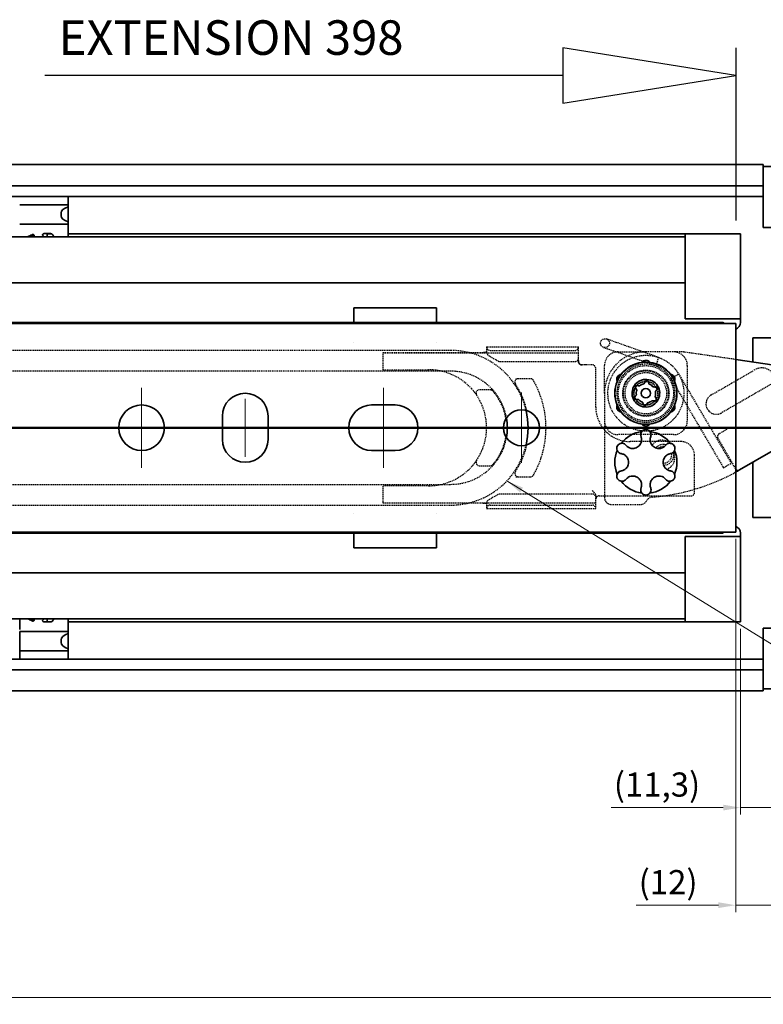
# Model space of a CAD drawing. Units: millimetres. Extents: x 0 to 841, y 0 to 594.
# Drawn here: x 445 to 553, y 367 to 510 of the extents above; entities that cross this region are included whole.
import ezdxf

# ---------------------------------------------------------------- set-up
doc = ezdxf.new("R2010")
doc.units = ezdxf.units.MM
doc.linetypes.add('CHAIN', pattern=[0.3543, 0.2362, -0.0295, 0.0591, -0.0295])
doc.linetypes.add('DASHED', pattern=[0.2068, 0.1655, -0.0413])
doc.layers.add('Centerline', color=242, linetype='CHAIN', lineweight=20, true_color=0xd12d38)
for name, color, linetype, lineweight in [('Dimension', 7, 'Continuous', 20), ('Hidden', 7, 'DASHED', 25), ('Section line', 7, 'CHAIN', 50), ('Sketch', 7, 'Continuous', 25), ('Symbol', 7, 'Continuous', 20), ('Visible', 7, 'Continuous', 35)]:
    doc.layers.add(name, color=color, linetype=linetype, lineweight=lineweight)
doc.styles.add('Dimensions', font='arial.ttf')
doc.dimstyles.new('Dimension style', dxfattribs={"dimtxt": 3.5, "dimasz": 2.5, "dimexe": 1, "dimexo": 1, "dimgap": 0.5, "dimtad": 1, "dimdec": 3, "dimrnd": 1e-08, "dimtxsty": 'Dimensions', "dimcen": 0.09, "dimdle": 10, "dimclrd": 172, "dimclre": 172, "dimclrt": 7, "dimaunit": 1, "dimadec": 0, "dimazin": 2, "dimtfac": 0.714286, "dimtdec": 3, "dimtmove": 0, "dimatfit": 3, "dimfxl": 1, "dimtolj": 1, "dimlwd": -1, "dimlwe": -1, "dimarcsym": 0})
doc.dimstyles.new('Dimension style$7', dxfattribs={"dimtxt": 3.5, "dimasz": 2.5, "dimexe": 1, "dimexo": 1, "dimgap": 0.5, "dimtad": 1, "dimdec": 3, "dimrnd": 1e-08, "dimtxsty": 'Dimensions', "dimcen": 0.09, "dimdle": 10, "dimclrd": 256, "dimclre": 172, "dimclrt": 7, "dimaunit": 1, "dimadec": 0, "dimazin": 2, "dimtfac": 0.714286, "dimtdec": 3, "dimtmove": 0, "dimatfit": 3, "dimfxl": 1, "dimtolj": 1, "dimlwd": -1, "dimlwe": -1, "dimarcsym": 0})

# ---------------------------------------------------------------- blocks, each defined once
blk = doc.blocks.new('2dTransSection0')
at = {"layer": 'Section line', "linetype": 'Continuous'}
blk.add_line((608.85, 450.86), (142.55, 450.86), dxfattribs=at)
blk = doc.blocks.new('*D10')
at = {"layer": 'Defpoints', "color": 0, "transparency": 16777216}
for p in [(549.55, 422.76), (560.85, 413.04), (549.55, 395.85)]:
    blk.add_point(p, dxfattribs=at)
at = {"layer": 'Dimension', "color": 172, "true_color": 0x0000c6, "transparency": 16777216}
for p, q in [((549.55, 421.76), (549.55, 394.85)), ((560.85, 412.04), (560.85, 394.85)), ((547.05, 395.85), (530.81, 395.85)), ((560.85, 395.85), (549.55, 395.85)), ((563.35, 395.85), (565.85, 395.85))]:
    blk.add_line(p, q, dxfattribs=at)
for points in [[(547.05, 396.27), (547.05, 395.44), (549.55, 395.85)], [(563.35, 396.27), (563.35, 395.44), (560.85, 395.85)]]:
    blk.add_solid(points, dxfattribs=at)
at = {"layer": 'Dimension', "color": 7, "transparency": 16777216, "insert": (537.46, 400.94), "char_height": 3.5, "attachment_point": 2, "style": 'Dimensions'}
blk.add_mtext('\\A1;(11,3)', dxfattribs=at)
blk = doc.blocks.new('*D11')
at = {"layer": 'Defpoints', "color": 0, "transparency": 16777216}
for p in [(548.85, 435.76), (560.85, 413.04), (548.85, 381.72)]:
    blk.add_point(p, dxfattribs=at)
at = {"layer": 'Dimension', "color": 172, "true_color": 0x0000c6, "transparency": 16777216}
for p, q in [((548.85, 434.76), (548.85, 380.72)), ((560.85, 412.04), (560.85, 380.72)), ((546.35, 381.72), (534.46, 381.72)), ((560.85, 381.72), (548.85, 381.72)), ((563.35, 381.72), (565.85, 381.72))]:
    blk.add_line(p, q, dxfattribs=at)
for points in [[(546.35, 382.14), (546.35, 381.31), (548.85, 381.72)], [(563.35, 382.14), (563.35, 381.31), (560.85, 381.72)]]:
    blk.add_solid(points, dxfattribs=at)
at = {"layer": 'Dimension', "color": 7, "transparency": 16777216, "insert": (539.07, 386.81), "char_height": 3.5, "attachment_point": 2, "style": 'Dimensions'}
blk.add_mtext('\\A1;(12)', dxfattribs=at)
blk = doc.blocks.new('*D24')
at = {"layer": 'Defpoints', "color": 0, "transparency": 16777216}
for p in [(160.85, 424.36), (560.85, 413.04), (560.85, 368.37)]:
    blk.add_point(p, dxfattribs=at)
at = {"layer": 'Dimension', "color": 172, "true_color": 0x0000c6, "transparency": 16777216}
for p, q in [((160.85, 423.36), (160.85, 367.37)), ((560.85, 412.04), (560.85, 367.37)), ((163.35, 368.37), (558.35, 368.37))]:
    blk.add_line(p, q, dxfattribs=at)
for points in [[(163.35, 368.79), (163.35, 367.95), (160.85, 368.37)], [(558.35, 368.79), (558.35, 367.95), (560.85, 368.37)]]:
    blk.add_solid(points, dxfattribs=at)
at = {"layer": 'Dimension', "color": 7, "transparency": 16777216, "insert": (360.85, 372.44), "char_height": 3.5, "attachment_point": 2, "style": 'Dimensions'}
blk.add_mtext('\\A1;400{\\H2.5;±1}', dxfattribs=at)

msp = doc.modelspace()

# ---------------------------------------------------------------- linework, layer by layer
at = {"layer": 'Centerline', "linetype": 'Continuous'}
for p, q in [((462.8458, 456.6565), (462.8458, 445.0565)), ((497.8458, 445.0565), (497.8458, 456.6565)), ((477.8458, 446.6565), (477.8458, 455.0565)), ((517.8458, 455.9565), (517.8458, 445.7565)), ((468.6458, 450.8565), (457.0458, 450.8565)), ((522.9458, 450.8565), (512.7458, 450.8565))]:
    msp.add_line(p, q, dxfattribs=at)
at = {"layer": 'Hidden'}
for p, q in [((493.5458, 468.223), (494.1269, 468.223)), ((494.1269, 468.2235), (494.1269, 468.223)), ((504.799, 468.2235), (494.2926, 468.2235)), ((504.9647, 468.223), (504.9647, 468.2235)), ((504.9647, 468.223), (505.5458, 468.223)), ((531.5597, 463.2137), (530.1461, 463.7154)), ((507.5926, 462.0565), (380.9926, 462.0565)), ((493.5458, 463.223), (493.5458, 463.2235)), ((505.5458, 463.2235), (505.5458, 463.223)), ((512.7926, 462.5565), (526.0926, 462.5565)), ((512.7926, 462.5565), (512.7926, 461.7684)), ((513.2926, 462.0565), (525.5926, 462.0565)), ((526.0926, 460.9565), (526.0926, 462.5565)), ((529.7113, 462.4903), (531.1249, 461.9886)), ((537.2506, 459.8146), (531.1249, 461.9886)), ((537.6854, 461.0397), (531.5597, 463.2137)), ((497.7926, 461.6686), (497.7926, 461.7686)), ((497.7926, 461.7686), (512.2976, 461.7686)), ((497.7926, 461.7231), (526.0926, 461.7231)), ((497.7926, 459.7565), (497.7926, 461.6686)), ((513.0426, 461.3354), (514.4489, 460.5235)), ((526.0926, 460.8433), (526.0926, 460.9565)), ((526.0926, 460.4565), (526.0926, 460.8433)), ((531.8458, 461.8565), (535.8458, 461.8565)), ((540.809, 461.8565), (535.8458, 461.8565)), ((537.6854, 461.0397), (537.2506, 459.8146)), ((548.8458, 460.7394), (541.3797, 461.8156)), ((497.7926, 459.2565), (497.7926, 459.7565)), ((497.7926, 459.2565), (504.3926, 459.2565)), ((514.6989, 460.4565), (525.5926, 460.4565)), ((527.0925, 459.9565), (526.5926, 459.9565)), ((528.0926, 459.9565), (527.0925, 459.9565)), ((528.5926, 453.8565), (528.5926, 459.4565)), ((529.8458, 455.8565), (529.8458, 459.8565)), ((541.8458, 459.8565), (541.8458, 451.8565)), ((545.3202, 455.6209), (551.3581, 459.1069)), ((551.6138, 459.2546), (551.3581, 459.1069)), ((507.5926, 459.0565), (380.9926, 459.0565)), ((517.3742, 457.9565), (516.9965, 457.9565)), ((519.1394, 457.9565), (517.3742, 457.9565)), ((539.4647, 457.9881), (540.5848, 458.6479)), ((539.4647, 457.9881), (547.0777, 445.0637)), ((540.5848, 458.6479), (548.1979, 445.7235)), ((513.3615, 456.3565), (511.7553, 456.3565)), ((513.4215, 456.3565), (513.3615, 456.3565)), ((554.4128, 457.4065), (546.8202, 453.0229)), ((529.8458, 455.8565), (529.8458, 440.7565)), ((545.3202, 455.6209), (545.2935, 455.6055)), ((546.7935, 453.0074), (546.8202, 453.0229)), ((547.5868, 450.6263), (546.4498, 449.9698)), ((539.8458, 449.8565), (531.8458, 449.8565)), ((546.2047, 449.4143), (548.7755, 444.9617)), ((540.8926, 448.8565), (533.5926, 448.8565)), ((539.8398, 447.3257), (539.9631, 446.8658)), ((542.8926, 441.4899), (542.8926, 446.8565)), ((511.7553, 445.3565), (513.3615, 445.3565)), ((513.3615, 445.3565), (513.4215, 445.3565)), ((547.0777, 445.0637), (548.1979, 445.7235)), ((516.9965, 443.7565), (517.3742, 443.7565)), ((517.3742, 443.7565), (519.1394, 443.7565)), ((380.9926, 442.6565), (507.5926, 442.6565)), ((497.7926, 441.9565), (497.7926, 442.4565)), ((504.3926, 442.4565), (497.7926, 442.4565)), ((497.7926, 440.0444), (497.7926, 441.9565)), ((514.4489, 441.1895), (513.0426, 440.3776)), ((528.0926, 441.2565), (514.6989, 441.2565)), ((528.5926, 440.7565), (528.5926, 440.9632)), ((528.5926, 439.1565), (528.5926, 440.7565)), ((529.0926, 440.9899), (542.3926, 440.9899)), ((380.9926, 439.6565), (507.5926, 439.6565)), ((497.7926, 439.9444), (497.7926, 440.0444)), ((497.7926, 439.9899), (528.5926, 439.9899)), ((512.2976, 439.9444), (497.7926, 439.9444)), ((512.7926, 439.9446), (512.7926, 439.1565)), ((512.7926, 439.1565), (528.5926, 439.1565)), ((513.2926, 439.6565), (528.0926, 439.6565)), ((530.8458, 439.7565), (535.0794, 439.7565)), ((493.5458, 438.4895), (493.5458, 438.49)), ((505.5458, 438.49), (505.5458, 438.4895)), ((494.1269, 433.49), (493.5458, 433.49)), ((494.1269, 433.49), (494.1269, 433.4895)), ((494.2926, 433.4895), (504.799, 433.4895)), ((504.9647, 433.4895), (504.9647, 433.49)), ((505.5458, 433.49), (504.9647, 433.49))]:
    msp.add_line(p, q, dxfattribs=at)
for centre, radius in [((529.9287, 463.1029), 0.65), ((535.8458, 455.8565), 4), ((535.8458, 455.8565), 3.35), ((535.8458, 455.8565), 3.25), ((535.8458, 455.8565), 3), ((535.8458, 455.8565), 1.75), ((535.8458, 455.8565), 1.7)]:
    msp.add_circle(centre, radius, dxfattribs=at)
for centre, radius, start, end in [((507.5926, 450.8565), 11.2, 12.974633, 90), ((513.2926, 462.5565), 0.5, 180, 270), ((525.5926, 462.5565), 0.5, 270, 0), ((513.2926, 461.7684), 0.5, 180, 240), ((514.6989, 460.9565), 0.5, 240, 270), ((525.5926, 460.9565), 0.5, 270, 0), ((531.8458, 459.8565), 2, 90, 180), ((535.8458, 455.8565), 6, 90, 180), ((539.8458, 459.8565), 2, 0, 90), ((540.809, 457.8565), 4, 81.797646, 90), ((504.3926, 450.8565), 8.4, 42.388744, 90), ((526.5926, 460.4565), 0.5, 180, 270), ((528.0926, 459.4565), 0.5, 0, 90), ((552.6138, 457.5225), 2, 41.584878, 120), ((507.5926, 450.8565), 8.2, 9.979567, 90), ((517.3742, 457.4565), 0.5, 90, 214.008925), ((519.1394, 457.4565), 0.5, 29.75159, 90), ((507.5926, 450.8565), 13.8, 330.24841, 29.75159), ((511.7553, 455.8565), 0.5, 90, 214.180216), ((513.3615, 455.9565), 0.4, 41.478401, 90), ((513.408, 456.8565), 0.5, 270, 275.320496), ((507.5926, 450.8565), 11.3, 12.694458, 34.008925), ((504.3926, 450.8565), 8.4, 325.819784, 34.180216), ((507.5926, 450.8565), 8.1, 9.17164, 41.478401), ((546.0435, 454.3065), 1.5, 128.112745, 291.887255), ((546.0435, 454.3065), 1.5, 120, 128.112745), ((533.5926, 453.8565), 5, 180, 270), ((546.0435, 454.3065), 1.5, 291.887255, 300), ((531.8458, 451.8565), 2, 180, 270), ((539.8458, 451.8565), 2, 270, 0), ((507.5926, 450.8565), 8.2, 270, 350.020433), ((507.5926, 450.8565), 8.1, 318.521599, 350.82836), ((546.6948, 449.5455), 0.49, 120, 210), ((507.5926, 450.8565), 11.2, 270, 347.025367), ((507.5926, 450.8565), 11.3, 325.991075, 347.305542), ((538.1105, 447.4046), 1.65, 46.605363, 146.090773), ((538.3926, 446.9314), 1.5, 75.240825, 138.008238), ((538.3926, 446.9314), 1.2, 83.83368, 129.653001), ((540.8926, 446.8565), 2, 0, 90), ((538.3926, 446.9314), 1.2, 268.05758, 10.675996), ((538.3926, 446.9314), 1.5, 270.999982, 15.241659), ((538.3693, 446.4387), 1.65, 286.300191, 15), ((504.3926, 450.8565), 8.4, 270, 317.611256), ((511.7553, 445.8565), 0.5, 145.819784, 270), ((513.3615, 445.7565), 0.4, 270, 318.521599), ((513.408, 444.8565), 0.5, 84.679504, 90), ((549.2085, 445.2117), 0.5, 210, 300), ((517.3742, 444.2565), 0.5, 145.991075, 270), ((519.1394, 444.2565), 0.5, 270, 330.24841), ((534.3924, 470.7212), 30, 274.539363, 298.801859), ((514.6989, 440.7565), 0.5, 90, 120), ((528.0926, 440.7565), 0.5, 0, 90), ((529.0926, 440.4899), 0.5, 90, 180), ((530.8458, 440.7565), 1, 180, 270), ((536.8458, 439.8185), 1, 94.539363, 152.030952), ((542.3926, 441.4899), 0.5, 270, 0), ((513.2926, 439.9446), 0.5, 120, 180), ((513.2926, 439.1565), 0.5, 90, 180), ((528.0926, 439.1565), 0.5, 0, 90), ((535.0794, 440.7565), 1, 270, 332.030952)]:
    msp.add_arc(centre, radius, start, end, dxfattribs=at)
for points, knots in [([(512.7926, 461.7622), (512.7924, 461.7774), (512.7981, 461.7934), (512.8093, 461.8105), (512.8139, 461.814), (512.8173, 461.8165), (512.8159, 461.8154), (512.8061, 461.811), (512.7955, 461.8073), (512.7626, 461.7989), (512.7375, 461.7941), (512.6727, 461.7849), (512.6312, 461.7808), (512.5355, 461.774), (512.4805, 461.7716), (512.3822, 461.7691), (512.3399, 461.7686), (512.2976, 461.7686)], [0, 0, 0, 0, 0.0081480647, 0.0081480647, 0.0153396023, 0.0153396023, 0.0231896769, 0.0231896769, 0.0337258471, 0.0337258471, 0.0475440512, 0.0475440512, 0.0638920439, 0.0638920439, 0.0817978505, 0.0817978505, 0.0947309212, 0.0947309212, 0.0947309212, 0.0947309212]), ([(526.0926, 460.5918), (526.0926, 460.5736), (526.0926, 460.5551), (526.0931, 460.5193), (526.0935, 460.5017), (526.0955, 460.4583), (526.0974, 460.4328), (526.1024, 460.3901), (526.105, 460.3725), (526.1102, 460.3442), (526.1127, 460.3327), (526.1178, 460.3121), (526.1201, 460.3041), (526.1249, 460.2883), (526.1282, 460.2784), (526.1365, 460.2573), (526.1402, 460.2486), (526.1492, 460.2292), (526.1547, 460.2184), (526.1727, 460.1862), (526.1874, 460.1641), (526.2183, 460.1252), (526.2342, 460.1078), (526.2592, 460.0843), (526.2675, 460.0771), (526.2925, 460.0566), (526.3099, 460.0442), (526.3411, 460.0247), (526.3552, 460.0171), (526.3815, 460.0042), (526.394, 459.9989), (526.4213, 459.9887), (526.4363, 459.9839), (526.4687, 459.9755), (526.4861, 459.9718), (526.5273, 459.965), (526.552, 459.9622), (526.6022, 459.9584), (526.6282, 459.9574), (526.6653, 459.9567), (526.677, 459.9566), (526.7002, 459.9565), (526.7116, 459.9565), (526.7231, 459.9565)], [0, 0, 0, 0, 0.005585183, 0.005585183, 0.011109656, 0.011109656, 0.019477815, 0.019477815, 0.025733776, 0.025733776, 0.030965898, 0.030965898, 0.037236633, 0.037236633, 0.043692221, 0.043692221, 0.04753258, 0.04753258, 0.051820682, 0.051820682, 0.060123421, 0.060123421, 0.067124563, 0.067124563, 0.070412122, 0.070412122, 0.076909242, 0.076909242, 0.082752953, 0.082752953, 0.088937371, 0.088937371, 0.095609059, 0.095609059, 0.101793249, 0.101793249, 0.109322257, 0.109322257, 0.11698553, 0.11698553, 0.120581661, 0.120581661, 0.124221664, 0.124221664, 0.124221664, 0.124221664]), ([(540.5846, 458.6478), (540.6504, 458.5361), (540.7124, 458.4223), (541.0303, 457.7833), (541.2085, 457.2107), (541.3733, 456.0531), (541.3621, 455.4537), (541.1542, 454.303), (540.9548, 453.7376), (540.3952, 452.7109), (540.028, 452.2369), (539.1736, 451.4386), (538.6759, 451.1044), (537.6136, 450.6156), (537.036, 450.4551), (535.8739, 450.3256), (535.275, 450.355), (534.1312, 450.598), (533.5721, 450.8144), (532.563, 451.4051), (532.1004, 451.7866), (531.3286, 452.6649), (531.0096, 453.1726), (530.5535, 454.2493), (530.4106, 454.8316), (530.3166, 455.9971), (530.3643, 456.5948), (530.642, 457.7306), (530.8755, 458.2829), (531.4966, 459.2735), (531.892, 459.7242), (532.7935, 460.469), (533.3107, 460.7723), (534.4007, 461.1953), (534.9871, 461.3204), (536.1549, 461.3788), (536.7509, 461.3129), (537.8777, 461.0007), (538.4226, 460.7505), (539.3939, 460.0995), (539.8323, 459.6905), (540.3342, 459.0438), (540.4661, 458.8495), (540.5848, 458.6479)], [3.82601694, 3.82601694, 3.82601694, 3.82601694, 3.86478706, 3.86478706, 4.0403224, 4.0403224, 4.21585774, 4.21585774, 4.39139308, 4.39139308, 4.56692842, 4.56692842, 4.74246376, 4.74246376, 4.9179991, 4.9179991, 5.09353444, 5.09353444, 5.26906979, 5.26906979, 5.44460513, 5.44460513, 5.62014047, 5.62014047, 5.79567581, 5.79567581, 5.97121115, 5.97121115, 6.14674649, 6.14674649, 6.32228183, 6.32228183, 6.49781717, 6.49781717, 6.67335251, 6.67335251, 6.84888786, 6.84888786, 7.0244232, 7.0244232, 7.19995854, 7.19995854, 7.27019106, 7.27019106, 7.27019106, 7.27019106]), ([(526.5926, 459.9565), (526.5755, 459.9565), (526.5583, 459.9574), (526.5249, 459.9608), (526.5085, 459.9633), (526.4745, 459.9703), (526.4569, 459.9749), (526.4245, 459.9853), (526.4083, 459.9913), (526.3748, 460.0059), (526.3576, 460.0146), (526.3049, 460.0452), (526.2712, 460.0711), (526.2092, 460.1322), (526.181, 460.1689), (526.1503, 460.2226), (526.1429, 460.2373), (526.1217, 460.2845), (526.1107, 460.3184), (526.0998, 460.3704), (526.0971, 460.3874), (526.0935, 460.4217), (526.0926, 460.4391), (526.0926, 460.4565)], [0, 0, 0, 0, 0.0052058597, 0.0052058597, 0.0103218258, 0.0103218258, 0.016153397, 0.016153397, 0.0214845242, 0.0214845242, 0.0272373445, 0.0272373445, 0.0397676549, 0.0397676549, 0.0535254563, 0.0535254563, 0.058489357, 0.058489357, 0.0694073048, 0.0694073048, 0.0745614268, 0.0745614268, 0.0797826848, 0.0797826848, 0.0797826848, 0.0797826848]), ([(539.4647, 457.9881), (539.2339, 458.3799), (538.9349, 458.7382), (538.2529, 459.3271), (537.8631, 459.5672), (537.0377, 459.9085), (536.5918, 460.0138), (535.7007, 460.0777), (535.2444, 460.0371), (534.3785, 459.8171), (533.9581, 459.6349), (533.2056, 459.1533), (532.8641, 458.8479), (532.3016, 458.1538), (532.0736, 457.7564), (531.7584, 456.9205), (531.6672, 456.4715), (531.6313, 455.5788), (531.6861, 455.124), (531.9333, 454.2654), (532.1286, 453.851), (532.6336, 453.114), (532.9495, 452.7822), (533.6609, 452.2418), (534.0653, 452.0264), (534.9107, 451.7376), (535.3623, 451.6606), (536.2557, 451.6527), (536.7086, 451.7218), (537.559, 451.9958), (537.967, 452.2041), (538.6878, 452.732), (539.0095, 453.0582), (539.5273, 453.7862), (539.7299, 454.1971), (539.992, 455.0512), (540.0549, 455.505), (540.0346, 456.3982), (539.9513, 456.8487), (539.7123, 457.5177), (539.5991, 457.7594), (539.4644, 457.988)], [0, 0, 0, 0, 0.13658583, 0.13658583, 0.270701, 0.270701, 0.40490497, 0.40490497, 0.53910577, 0.53910577, 0.67330669, 0.67330669, 0.80750761, 0.80750761, 0.94170852, 0.94170852, 1.07590944, 1.07590944, 1.21011035, 1.21011035, 1.34431127, 1.34431127, 1.47851218, 1.47851218, 1.6127131, 1.6127131, 1.74691402, 1.74691402, 1.88111493, 1.88111493, 2.01531585, 2.01531585, 2.14951676, 2.14951676, 2.28371768, 2.28371768, 2.41791859, 2.41791859, 2.55211951, 2.55211951, 2.63134264, 2.63134264, 2.63134264, 2.63134264]), ([(510.5967, 456.5194), (510.7, 456.4062), (510.8004, 456.2899), (510.985, 456.0642), (511.0696, 455.9547), (511.1949, 455.7856), (511.2412, 455.7207), (511.3017, 455.6341), (511.3209, 455.6061), (511.3383, 455.5806), (511.3417, 455.5756), (511.3417, 455.5756)], [-0.180049297, -0.180049297, -0.180049297, -0.180049297, -0.131339808, -0.131339808, -0.08324354, -0.08324354, -0.046246411, -0.046246411, -0.017787081, -0.017787081, 0, 0, 0, 0]), ([(513.5933, 456.392), (513.5789, 456.3863), (513.5648, 456.3815), (513.5148, 456.3665), (513.4817, 456.3612), (513.4544, 456.3586)], [-0.054107925, -0.054107925, -0.054107925, -0.054107925, -0.0394382928, -0.0394382928, 0, 0, 0, 0]), ([(511.3417, 446.1374), (511.3417, 446.1374), (511.3116, 446.0925), (511.1773, 445.902), (511.0459, 445.7233), (510.8023, 445.4254), (510.7011, 445.3079), (510.5967, 445.1936)], [-0.180051521, -0.180051521, -0.180051521, -0.180051521, -0.127890357, -0.127890357, -0.049188599, -0.049188599, 0, 0, 0, 0]), ([(513.4544, 445.3543), (513.4817, 445.3518), (513.5148, 445.3464), (513.5648, 445.3315), (513.5789, 445.3266), (513.5933, 445.3209)], [0, 0, 0, 0, 0.0394382928, 0.0394382928, 0.054107925, 0.054107925, 0.054107925, 0.054107925]), ([(528.4837, 441.2832), (528.4939, 441.2645), (528.5044, 441.2455), (528.5445, 441.1688), (528.5686, 441.1137), (528.5892, 441.0236), (528.5926, 440.993), (528.5926, 440.9632)], [0.2283636908, 0.2283636908, 0.2283636908, 0.2283636908, 0.2364062378, 0.2364062378, 0.2598209552, 0.2598209552, 0.2729666929, 0.2729666929, 0.2729666929, 0.2729666929]), ([(512.2976, 439.9444), (512.3594, 439.9444), (512.4213, 439.9433), (512.537, 439.9388), (512.591, 439.9355), (512.6833, 439.9269), (512.7223, 439.9216), (512.7789, 439.9106), (512.7987, 439.9047), (512.8164, 439.8976), (512.8183, 439.8953), (512.811, 439.9015), (512.8051, 439.9072), (512.7955, 439.9268), (512.7925, 439.9392), (512.7926, 439.9507)], [0, 0, 0, 0, 0.0189093461, 0.0189093461, 0.0374296893, 0.0374296893, 0.0548289442, 0.0548289442, 0.069979714, 0.069979714, 0.0810764398, 0.0810764398, 0.0885284074, 0.0885284074, 0.0947321527, 0.0947321527, 0.0947321527, 0.0947321527])]:
    msp.add_open_spline(points, degree=3, knots=knots, dxfattribs=at)
msp.add_open_spline([(528.0926, 441.7565), (528.2293, 441.6198), (528.3902, 441.4533), (528.4837, 441.2832)], degree=3, dxfattribs=at)
at = {"layer": 'Sketch'}
for p, q in [((548.8458, 501.8565), (523.8458, 505.8565)), ((523.8458, 505.8565), (523.8458, 497.8565)), ((548.8458, 505.8565), (548.8458, 480.8565)), ((523.8458, 501.8565), (448.8458, 501.8565)), ((523.8458, 497.8565), (548.8458, 501.8565))]:
    msp.add_line(p, q, dxfattribs=at)
at = {"layer": 'Visible'}
for p, q in [((552.8458, 488.9565), (165.8458, 488.9565)), ((552.8458, 488.9565), (552.8458, 485.8897)), ((560.8458, 488.6692), (552.8458, 488.6692)), ((552.8458, 485.8897), (165.8458, 485.8897)), ((552.8458, 484.3958), (552.8458, 485.8897)), ((552.8458, 484.3565), (165.8458, 484.3565)), ((452.1958, 484.3565), (452.1958, 483.4329)), ((452.1958, 483.4329), (452.1958, 483.1565)), ((552.8458, 484.3958), (552.8458, 484.3565)), ((552.8458, 484.3565), (552.8458, 479.8565)), ((445.1958, 483.1565), (452.1958, 483.1565)), ((451.1958, 481.5565), (451.1958, 481.9565)), ((452.1958, 482.8509), (452.1958, 483.1565)), ((452.1958, 480.662), (452.1958, 482.8509)), ((452.1958, 480.3565), (452.1958, 480.662)), ((445.1958, 480.3565), (452.1958, 480.3565)), ((452.1958, 480.3565), (452.1958, 480.08)), ((452.1958, 480.08), (452.1958, 478.5065)), ((560.8458, 479.8565), (552.8458, 479.8565)), ((541.5458, 478.5065), (175.5458, 478.5065)), ((447.1958, 478.5082), (447.1958, 478.8218)), ((447.1958, 478.5082), (447.1958, 478.5065)), ((447.2958, 478.692), (447.2958, 478.5065)), ((449.7207, 478.9614), (448.7101, 478.9614)), ((449.1958, 478.5065), (449.1958, 478.9614)), ((449.7673, 478.9565), (449.1958, 478.9565)), ((541.5458, 478.9565), (452.1958, 478.9565)), ((541.5458, 478.6683), (541.5458, 478.9565)), ((549.5458, 478.9565), (541.5458, 478.9565)), ((541.5458, 478.6683), (541.5458, 478.5065)), ((541.5458, 478.5065), (541.5458, 476.5065)), ((549.5458, 478.9565), (549.5458, 478.6683)), ((549.5458, 477.8556), (549.5458, 478.6683)), ((549.5458, 476.061), (549.5458, 477.8556)), ((541.5458, 473.5565), (541.5458, 476.5065)), ((549.5458, 476.061), (549.5458, 471.4091)), ((541.5458, 473.5565), (541.5458, 471.8565)), ((541.5458, 471.8565), (175.5458, 471.8565)), ((541.5458, 471.4091), (541.5458, 471.8565)), ((541.5458, 471.4091), (541.5458, 468.5065)), ((549.5458, 468.5065), (549.5458, 471.4091)), ((494.2926, 468.2235), (493.5458, 468.2235)), ((493.5458, 468.2235), (493.5458, 466.1065)), ((494.2926, 468.2235), (494.2926, 468.223)), ((494.2926, 468.223), (504.799, 468.223)), ((505.5458, 468.2235), (504.799, 468.2235)), ((504.799, 468.223), (504.799, 468.2235)), ((505.5458, 468.2235), (505.5458, 466.1065)), ((541.5458, 466.6065), (541.5458, 468.5065)), ((549.5458, 468.5065), (549.5458, 466.6065)), ((549.5458, 466.6065), (541.5458, 466.6065)), ((549.5458, 466.6065), (549.5458, 466.1062)), ((548.8458, 465.9565), (188.8458, 465.9565)), ((546.9758, 466.1065), (443.1958, 466.1065)), ((548.8458, 463.2565), (548.8458, 465.9565)), ((551.3458, 460.379), (551.3458, 463.8565)), ((551.3458, 463.8565), (555.3458, 463.8565)), ((548.8458, 463.2565), (548.8458, 438.4565)), ((554.4001, 459.9387), (548.8458, 460.7394)), ((496.1458, 454.1565), (499.5458, 454.1565)), ((474.5458, 449.1565), (474.5458, 452.5565)), ((481.1458, 452.5565), (481.1458, 449.1565)), ((549.3924, 444.7405), (556.4593, 448.8206)), ((499.5458, 447.5565), (496.1458, 447.5565)), ((551.3458, 437.8565), (551.3458, 445.8683)), ((548.8458, 435.7565), (548.8458, 438.4565)), ((555.3458, 437.8565), (551.3458, 437.8565)), ((548.8458, 435.7565), (188.8458, 435.7565)), ((546.9758, 435.6065), (443.1958, 435.6065)), ((493.5458, 433.4895), (493.5458, 435.6065)), ((505.5458, 433.4895), (505.5458, 435.6065)), ((541.5458, 433.2065), (541.5458, 435.1065)), ((549.5458, 435.1065), (541.5458, 435.1065)), ((549.5458, 435.6068), (549.5458, 435.1065)), ((549.5458, 433.2065), (549.5458, 435.1065)), ((494.2926, 433.4895), (493.5458, 433.4895)), ((494.2926, 433.49), (494.2926, 433.4895)), ((504.799, 433.49), (494.2926, 433.49)), ((504.799, 433.4895), (504.799, 433.49)), ((505.5458, 433.4895), (504.799, 433.4895)), ((541.5458, 433.2065), (541.5458, 430.3039)), ((549.5458, 433.2065), (549.5458, 430.3039)), ((541.5458, 429.8565), (175.5458, 429.8565)), ((541.5458, 429.8565), (541.5458, 430.3039)), ((541.5458, 429.8565), (541.5458, 428.1565)), ((549.5458, 425.6519), (549.5458, 430.3039)), ((541.5458, 425.2065), (541.5458, 428.1565)), ((541.5458, 425.2065), (541.5458, 423.2065)), ((549.5458, 425.6519), (549.5458, 423.8574)), ((549.5458, 423.8574), (549.5458, 423.0446)), ((541.5458, 423.2065), (175.5458, 423.2065)), ((445.1958, 423.2065), (445.1958, 421.6329)), ((447.1958, 423.2065), (447.1958, 423.2048)), ((447.1958, 423.2048), (447.1958, 422.8911)), ((447.2958, 423.2065), (447.2958, 423.021)), ((449.7207, 422.7516), (448.7101, 422.7516)), ((449.1958, 423.2065), (449.1958, 422.7516)), ((449.7673, 422.7565), (449.1958, 422.7565)), ((452.1958, 423.2065), (452.1958, 421.6329)), ((541.5458, 422.7565), (452.1958, 422.7565)), ((541.5458, 423.2065), (541.5458, 423.0446)), ((541.5458, 422.7565), (541.5458, 423.0446)), ((549.5458, 422.7565), (541.5458, 422.7565)), ((549.5458, 422.7565), (549.5458, 423.0446)), ((445.1958, 421.3565), (445.1958, 420.1565)), ((445.1958, 421.3565), (452.1958, 421.3565)), ((452.1958, 421.6329), (452.1958, 421.3565)), ((452.1958, 421.0509), (452.1958, 421.3565)), ((452.1958, 418.862), (452.1958, 421.0509)), ((552.8458, 421.8565), (552.8458, 417.3565)), ((560.8458, 421.8565), (552.8458, 421.8565)), ((445.1958, 419.7565), (445.1958, 420.1565)), ((445.1958, 419.7565), (445.1958, 418.5565)), ((451.1958, 419.7565), (451.1958, 420.1565)), ((445.1958, 418.28), (445.1958, 418.5565)), ((445.1958, 418.5565), (452.1958, 418.5565)), ((445.1958, 418.28), (445.1958, 417.3565)), ((452.1958, 418.5565), (452.1958, 418.862)), ((452.1958, 418.5565), (452.1958, 418.28)), ((452.1958, 418.28), (452.1958, 417.3565)), ((552.8458, 417.3565), (165.8458, 417.3565)), ((552.8458, 417.3565), (552.8458, 417.3171)), ((552.8458, 415.8233), (552.8458, 417.3171)), ((552.8458, 415.8233), (165.8458, 415.8233)), ((552.8458, 415.8233), (552.8458, 412.7565)), ((552.8458, 412.7565), (165.8458, 412.7565)), ((560.8458, 413.0437), (552.8458, 413.0437))]:
    msp.add_line(p, q, dxfattribs=at)
for centre, radius in [((535.8458, 455.8565), 4.48), ((535.8458, 455.8565), 0.6667), ((462.8458, 450.8565), 3.3), ((517.8458, 450.8565), 2.6)]:
    msp.add_circle(centre, radius, dxfattribs=at)
for centre, radius, start, end in [((548.5458, 466.1062), 1, 287.457603, 0), ((535.8458, 459.8565), 0.75, 37.921651, 142.078349), ((535.8458, 455.8565), 4.5, 97.554854, 142.445146), ((535.8458, 455.8565), 4.5, 37.554854, 82.445146), ((532.3817, 457.8565), 0.75, 97.921651, 202.078349), ((535.8458, 455.8565), 2, 85.389186, 145.389186), ((535.8458, 455.8565), 2, 25.389186, 85.389186), ((539.3099, 457.8565), 0.75, 337.921651, 82.078349), ((535.8458, 455.8565), 4.5, 157.554854, 202.445146), ((535.8458, 455.8565), 2, 145.389186, 205.389186), ((535.8458, 455.8565), 1.4, 160.973877, 189.804495), ((535.8458, 455.8565), 1.4, 100.973877, 129.804495), ((535.8458, 455.8565), 1.4, 40.973877, 69.804495), ((535.8458, 455.8565), 2, 325.389186, 25.389186), ((535.8458, 455.8565), 4.5, 337.554854, 22.445146), ((477.8458, 452.5565), 3.3, 0, 180), ((535.8458, 455.8565), 2, 205.389186, 265.389186), ((535.8458, 455.8565), 1.4, 220.973877, 249.804495), ((535.8458, 455.8565), 1.4, 340.973877, 9.804495), ((496.1458, 450.8565), 3.3, 90, 270), ((499.5458, 450.8565), 3.3, 270, 90), ((532.3817, 453.8565), 0.75, 157.921651, 262.078349), ((535.8458, 455.8565), 2, 265.389186, 325.389186), ((535.8458, 455.8565), 1.4, 280.973877, 309.804495), ((539.3099, 453.8565), 0.75, 277.921651, 22.078349), ((507.5926, 450.8565), 8.2, 350.020433, 9.979567), ((507.5926, 450.8565), 11.2, 347.025367, 12.974633), ((535.8458, 455.8565), 4.5, 217.554854, 262.445146), ((535.8458, 455.8565), 4.5, 277.554854, 322.445146), ((535.8458, 451.8565), 0.75, 217.921651, 322.078349), ((535.8458, 449.8565), 0.75, 37.921651, 142.078349), ((477.8458, 449.1565), 3.3, 180, 0), ((535.8458, 445.8565), 4.5, 97.554854, 142.445146), ((535.8458, 445.8565), 4.5, 37.554854, 82.445146), ((532.3817, 447.8565), 0.75, 97.921651, 202.078349), ((539.3099, 447.8565), 0.75, 337.921651, 82.078349), ((535.8458, 445.8565), 4.5, 157.554854, 202.445146), ((535.8458, 445.8565), 4.5, 337.554854, 22.445146), ((532.3817, 443.8565), 0.75, 157.921651, 262.078349), ((539.3099, 443.8565), 0.75, 277.921651, 22.078349), ((534.3924, 470.7212), 30, 298.801859, 300), ((535.8458, 445.8565), 4.5, 217.554854, 262.445146), ((535.8458, 445.8565), 4.5, 277.554854, 322.445146), ((535.8458, 441.8565), 0.75, 217.921651, 322.078349), ((548.5458, 435.6068), 1, 0, 72.542397)]:
    msp.add_arc(centre, radius, start, end, dxfattribs=at)
for centre, major_axis, ratio, start_param, end_param in [((454.1958, 481.9565), (-3, 0), 0.4, 5.44211664, 6.28318531), ((454.1958, 481.5565), (-3, 0), 0.4, 0, 0.84106867), ((443.7258, 481.7565), (-5.25, 0), 0.71428571, 2.09311115, 2.23923618), ((443.6958, 481.7565), (-5.3571, 0), 0.7, 2.09311115, 2.17149557), ((443.7258, 419.9565), (-5.25, 0), 0.71428571, 4.04394913, 4.19007416), ((443.6958, 419.9565), (-5.3571, 0), 0.7, 4.11168974, 4.19007416), ((454.1958, 420.1565), (-3, 0), 0.4, 5.44211664, 6.28318531), ((454.1958, 419.7565), (-3, 0), 0.4, 0, 0.84106867)]:
    msp.add_ellipse(centre, major_axis=major_axis, ratio=ratio, start_param=start_param, end_param=end_param, dxfattribs=at)
for points, knots in [([(447.1958, 478.5082), (447.1958, 478.5297), (447.1885, 478.5535), (447.1583, 478.5996), (447.1354, 478.6218), (447.0827, 478.6571), (447.0501, 478.673), (446.9764, 478.6949), (446.9353, 478.7008), (446.8958, 478.7008), (446.8582, 478.7008), (446.8188, 478.6954), (446.7619, 478.6793), (446.7418, 478.6715), (446.7238, 478.6629)], [0.145859101, 0.145859101, 0.145859101, 0.145859101, 0.1587575466, 0.1587575466, 0.1716559923, 0.1716559923, 0.1834955104, 0.1834955104, 0.1953350285, 0.1953350285, 0.1953350285, 0.2066134236, 0.2066134236, 0.2133976973, 0.2133976973, 0.2133976973, 0.2133976973]), ([(446.9796, 478.8135), (446.9921, 478.8205), (447.0062, 478.8268), (447.0448, 478.8392), (447.0708, 478.8433), (447.0958, 478.8433), (447.1208, 478.8433), (447.1469, 478.8392), (447.1937, 478.8242), (447.2146, 478.8132), (447.2516, 478.7868), (447.2684, 478.7686), (447.2905, 478.7303), (447.2958, 478.7103), (447.2958, 478.692)], [-0.0123593139, -0.0123593139, -0.0123593139, -0.0123593139, -0.0074999721, -0.0074999721, 0, 0, 0, 0.0074999721, 0.0074999721, 0.0149999443, 0.0149999443, 0.0245103083, 0.0245103083, 0.0340206722, 0.0340206722, 0.0340206722, 0.0340206722]), ([(448.5427, 478.7127), (448.5362, 478.72), (448.5305, 478.7277), (448.515, 478.7546), (448.5101, 478.7752), (448.5101, 478.8149), (448.5154, 478.837), (448.5378, 478.8794), (448.5549, 478.8997), (448.5922, 478.9287), (448.6127, 478.9405), (448.6592, 478.9569), (448.6851, 478.9614), (448.7101, 478.9614)], [-0.0482792413, -0.0482792413, -0.0482792413, -0.0482792413, -0.0442622647, -0.0442622647, -0.0347796034, -0.0347796034, -0.0248900493, -0.0248900493, -0.0150004952, -0.0150004952, -0.0075002476, -0.0075002476, 0, 0, 0, 0]), ([(449.7207, 478.9614), (449.7457, 478.9614), (449.7716, 478.9569), (449.8181, 478.9405), (449.8386, 478.9287), (449.8639, 478.909), (449.8724, 478.9011), (449.8799, 478.8927)], [-0.1372393484, -0.1372393484, -0.1372393484, -0.1372393484, -0.1297391007, -0.1297391007, -0.1222388531, -0.1222388531, -0.1179322699, -0.1179322699, -0.1179322699, -0.1179322699]), ([(532.9662, 448.3265), (533.0183, 448.2617), (533.0755, 448.2036), (533.1355, 448.1528), (533.2358, 448.0678), (533.3588, 447.9915), (533.632, 447.8848), (533.782, 447.8541), (534.0325, 447.8492), (534.1452, 447.8591), (534.3745, 447.9148), (534.4914, 447.9612), (534.7003, 448.0818), (534.7989, 448.1598), (534.9618, 448.3305), (535.0268, 448.4233), (535.1477, 448.6426), (535.1961, 448.7879), (535.2403, 449.0778), (535.2358, 449.2225), (535.1983, 449.4292), (535.1766, 449.5078), (535.1466, 449.5853)], [-0.033323184, -0.033323184, -0.033323184, -0.033323184, 0, 0, 0, 0.055809645, 0.055809645, 0.111619291, 0.111619291, 0.147795878, 0.147795878, 0.183972466, 0.183972466, 0.220149054, 0.220149054, 0.256325642, 0.256325642, 0.312135287, 0.312135287, 0.367944932, 0.367944932, 0.401268115, 0.401268115, 0.401268115, 0.401268115]), ([(535.1466, 449.5853), (535.1297, 449.6289), (535.1173, 449.673), (535.1091, 449.7159), (535.0905, 449.8136), (535.0906, 449.9234), (535.1407, 450.1323), (535.1874, 450.2316), (535.2542, 450.3174)], [-0.018521958, -0.018521958, -0.018521958, -0.018521958, 0, 0, 0, 0.042215105, 0.042215105, 0.081773449, 0.081773449, 0.081773449, 0.081773449]), ([(536.4375, 450.3174), (536.5043, 450.2316), (536.551, 450.1323), (536.601, 449.9234), (536.6012, 449.8136), (536.5743, 449.673), (536.562, 449.6289), (536.5451, 449.5853)], [0.225863302, 0.225863302, 0.225863302, 0.225863302, 0.265421647, 0.265421647, 0.307636751, 0.307636751, 0.32615871, 0.32615871, 0.32615871, 0.32615871]), ([(536.5451, 449.5853), (536.515, 449.5078), (536.4933, 449.4292), (536.4793, 449.3519), (536.4559, 449.2225), (536.4513, 449.0778), (536.4955, 448.7879), (536.5439, 448.6426), (536.6649, 448.4233), (536.7298, 448.3305), (536.8928, 448.1598), (536.9914, 448.0818), (537.2003, 447.9612), (537.3171, 447.9148), (537.5464, 447.8591), (537.6592, 447.8492), (537.9096, 447.8541), (538.0596, 447.8848), (538.3328, 447.9915), (538.4558, 448.0678), (538.6161, 448.2036), (538.6734, 448.2617), (538.7255, 448.3265)], [-0.033323184, -0.033323184, -0.033323184, -0.033323184, 0, 0, 0, 0.055809645, 0.055809645, 0.111619291, 0.111619291, 0.147795878, 0.147795878, 0.183972466, 0.183972466, 0.220149054, 0.220149054, 0.256325642, 0.256325642, 0.312135287, 0.312135287, 0.367944932, 0.367944932, 0.401268115, 0.401268115, 0.401268115, 0.401268115]), ([(532.2784, 448.5993), (532.386, 448.6143), (532.4954, 448.6051), (532.7014, 448.5439), (532.7965, 448.4892), (532.9049, 448.3956), (532.9369, 448.3629), (532.9662, 448.3265)], [0.225863302, 0.225863302, 0.225863302, 0.225863302, 0.265421647, 0.265421647, 0.307636751, 0.307636751, 0.32615871, 0.32615871, 0.32615871, 0.32615871]), ([(538.7255, 448.3265), (538.7548, 448.3629), (538.7867, 448.3956), (538.8198, 448.4242), (538.8951, 448.4892), (538.9903, 448.5439), (539.1962, 448.6051), (539.3056, 448.6143), (539.4133, 448.5993)], [-0.018521958, -0.018521958, -0.018521958, -0.018521958, 0, 0, 0, 0.042215105, 0.042215105, 0.081773449, 0.081773449, 0.081773449, 0.081773449]), ([(532.2669, 447.1153), (532.2207, 447.1225), (532.1764, 447.1338), (532.1352, 447.1482), (532.0412, 447.1809), (531.9462, 447.2359), (531.7903, 447.3837), (531.7276, 447.4738), (531.6867, 447.5746)], [-0.018521959, -0.018521959, -0.018521959, -0.018521959, 0, 0, 0, 0.042215105, 0.042215105, 0.081773449, 0.081773449, 0.081773449, 0.081773449]), ([(532.2669, 444.5976), (532.3491, 444.6104), (532.428, 444.6309), (532.502, 444.6574), (532.6258, 444.7018), (532.7533, 444.7702), (532.9823, 444.9534), (533.0839, 445.068), (533.2134, 445.2824), (533.2612, 445.385), (533.3276, 445.6115), (533.3458, 445.7359), (533.3458, 445.9771), (533.3276, 446.1015), (533.2612, 446.3279), (533.2134, 446.4305), (533.0839, 446.645), (532.9823, 446.7595), (532.7533, 446.9427), (532.6258, 447.0112), (532.428, 447.0821), (532.3491, 447.1026), (532.2669, 447.1153)], [-0.033323184, -0.033323184, -0.033323184, -0.033323184, 0, 0, 0, 0.055809645, 0.055809645, 0.111619291, 0.111619291, 0.147795878, 0.147795878, 0.183972466, 0.183972466, 0.220149054, 0.220149054, 0.256325642, 0.256325642, 0.312135287, 0.312135287, 0.367944932, 0.367944932, 0.401268115, 0.401268115, 0.401268115, 0.401268115]), ([(539.4247, 447.1153), (539.3426, 447.1026), (539.2636, 447.0821), (539.1897, 447.0556), (539.0659, 447.0112), (538.9383, 446.9427), (538.7093, 446.7595), (538.6077, 446.645), (538.4783, 446.4305), (538.4304, 446.3279), (538.364, 446.1015), (538.3458, 445.9771), (538.3458, 445.7359), (538.364, 445.6115), (538.4304, 445.385), (538.4783, 445.2824), (538.6077, 445.068), (538.7093, 444.9534), (538.9383, 444.7702), (539.0659, 444.7018), (539.2636, 444.6309), (539.3426, 444.6104), (539.4247, 444.5976)], [-0.033323184, -0.033323184, -0.033323184, -0.033323184, 0, 0, 0, 0.055809645, 0.055809645, 0.111619291, 0.111619291, 0.147795878, 0.147795878, 0.183972466, 0.183972466, 0.220149054, 0.220149054, 0.256325642, 0.256325642, 0.312135287, 0.312135287, 0.367944932, 0.367944932, 0.401268115, 0.401268115, 0.401268115, 0.401268115]), ([(540.0049, 447.5746), (539.9641, 447.4738), (539.9014, 447.3837), (539.7455, 447.2359), (539.6505, 447.1809), (539.5153, 447.1338), (539.4709, 447.1225), (539.4247, 447.1153)], [0.225863302, 0.225863302, 0.225863302, 0.225863302, 0.265421647, 0.265421647, 0.307636751, 0.307636751, 0.32615871, 0.32615871, 0.32615871, 0.32615871]), ([(531.6867, 444.1384), (531.7276, 444.2391), (531.7903, 444.3292), (531.9462, 444.4771), (532.0412, 444.5321), (532.1764, 444.5791), (532.2207, 444.5905), (532.2669, 444.5976)], [0.225863302, 0.225863302, 0.225863302, 0.225863302, 0.265421647, 0.265421647, 0.307636751, 0.307636751, 0.32615871, 0.32615871, 0.32615871, 0.32615871]), ([(535.1466, 442.1277), (535.1766, 442.2052), (535.1983, 442.2838), (535.2123, 442.3611), (535.2358, 442.4905), (535.2403, 442.6351), (535.1961, 442.9251), (535.1477, 443.0704), (535.0268, 443.2897), (534.9618, 443.3824), (534.7989, 443.5531), (534.7003, 443.6311), (534.4914, 443.7517), (534.3745, 443.7981), (534.1452, 443.8539), (534.0325, 443.8638), (533.782, 443.8589), (533.632, 443.8281), (533.3588, 443.7214), (533.2358, 443.6452), (533.0755, 443.5094), (533.0183, 443.4513), (532.9662, 443.3865)], [-0.033323184, -0.033323184, -0.033323184, -0.033323184, 0, 0, 0, 0.055809645, 0.055809645, 0.111619291, 0.111619291, 0.147795878, 0.147795878, 0.183972466, 0.183972466, 0.220149054, 0.220149054, 0.256325642, 0.256325642, 0.312135287, 0.312135287, 0.367944932, 0.367944932, 0.401268115, 0.401268115, 0.401268115, 0.401268115]), ([(538.7255, 443.3865), (538.6734, 443.4513), (538.6161, 443.5094), (538.5562, 443.5601), (538.4558, 443.6452), (538.3328, 443.7214), (538.0596, 443.8281), (537.9096, 443.8589), (537.6592, 443.8638), (537.5464, 443.8539), (537.3171, 443.7981), (537.2003, 443.7517), (536.9914, 443.6311), (536.8928, 443.5531), (536.7298, 443.3824), (536.6649, 443.2897), (536.5439, 443.0704), (536.4955, 442.9251), (536.4513, 442.6351), (536.4559, 442.4905), (536.4933, 442.2838), (536.515, 442.2052), (536.5451, 442.1277)], [-0.033323184, -0.033323184, -0.033323184, -0.033323184, 0, 0, 0, 0.055809645, 0.055809645, 0.111619291, 0.111619291, 0.147795878, 0.147795878, 0.183972466, 0.183972466, 0.220149054, 0.220149054, 0.256325642, 0.256325642, 0.312135287, 0.312135287, 0.367944932, 0.367944932, 0.401268115, 0.401268115, 0.401268115, 0.401268115]), ([(539.4247, 444.5976), (539.4709, 444.5905), (539.5153, 444.5791), (539.5565, 444.5648), (539.6505, 444.5321), (539.7455, 444.4771), (539.9014, 444.3292), (539.9641, 444.2391), (540.0049, 444.1384)], [-0.018521959, -0.018521959, -0.018521959, -0.018521959, 0, 0, 0, 0.042215105, 0.042215105, 0.081773449, 0.081773449, 0.081773449, 0.081773449]), ([(532.9662, 443.3865), (532.9369, 443.35), (532.9049, 443.3173), (532.8719, 443.2888), (532.7965, 443.2238), (532.7014, 443.169), (532.4954, 443.1079), (532.386, 443.0986), (532.2784, 443.1136)], [-0.018521958, -0.018521958, -0.018521958, -0.018521958, 0, 0, 0, 0.042215105, 0.042215105, 0.081773449, 0.081773449, 0.081773449, 0.081773449]), ([(535.2542, 441.3955), (535.1874, 441.4813), (535.1407, 441.5807), (535.0906, 441.7896), (535.0905, 441.8994), (535.1173, 442.04), (535.1297, 442.084), (535.1466, 442.1277)], [0.225863302, 0.225863302, 0.225863302, 0.225863302, 0.265421647, 0.265421647, 0.307636751, 0.307636751, 0.32615871, 0.32615871, 0.32615871, 0.32615871]), ([(536.5451, 442.1277), (536.562, 442.084), (536.5743, 442.04), (536.5825, 441.9971), (536.6012, 441.8994), (536.601, 441.7896), (536.551, 441.5807), (536.5043, 441.4813), (536.4375, 441.3955)], [-0.018521958, -0.018521958, -0.018521958, -0.018521958, 0, 0, 0, 0.042215105, 0.042215105, 0.081773449, 0.081773449, 0.081773449, 0.081773449]), ([(539.4133, 443.1136), (539.3056, 443.0986), (539.1962, 443.1079), (538.9903, 443.169), (538.8951, 443.2238), (538.7867, 443.3173), (538.7548, 443.35), (538.7255, 443.3865)], [0.225863302, 0.225863302, 0.225863302, 0.225863302, 0.265421647, 0.265421647, 0.307636751, 0.307636751, 0.32615871, 0.32615871, 0.32615871, 0.32615871]), ([(446.7238, 423.05), (446.7418, 423.0414), (446.7619, 423.0337), (446.8188, 423.0175), (446.8582, 423.0121), (446.9353, 423.0121), (446.9764, 423.0181), (447.0501, 423.04), (447.0827, 423.0559), (447.1354, 423.0912), (447.1583, 423.1134), (447.1885, 423.1595), (447.1958, 423.1833), (447.1958, 423.2048)], [0.0795978324, 0.0795978324, 0.0795978324, 0.0795978324, 0.0863821061, 0.0863821061, 0.0976605012, 0.0976605012, 0.1095000193, 0.1095000193, 0.1213395374, 0.1213395374, 0.134237983, 0.134237983, 0.1471364287, 0.1471364287, 0.1471364287, 0.1471364287]), ([(447.2958, 423.021), (447.2958, 423.0027), (447.2905, 422.9826), (447.2684, 422.9444), (447.2516, 422.9262), (447.2146, 422.8997), (447.1937, 422.8888), (447.1469, 422.8737), (447.1208, 422.8696), (447.0708, 422.8696), (447.0448, 422.8737), (447.0062, 422.8861), (446.9921, 422.8924), (446.9796, 422.8994)], [-0.1012752996, -0.1012752996, -0.1012752996, -0.1012752996, -0.0917649356, -0.0917649356, -0.0822545716, -0.0822545716, -0.0747545994, -0.0747545994, -0.0672546273, -0.0672546273, -0.0597546552, -0.0597546552, -0.0548953134, -0.0548953134, -0.0548953134, -0.0548953134]), ([(448.7101, 422.7516), (448.6851, 422.7516), (448.6592, 422.756), (448.6127, 422.7724), (448.5922, 422.7843), (448.5549, 422.8133), (448.5378, 422.8335), (448.5154, 422.8759), (448.5101, 422.8981), (448.5101, 422.9377), (448.515, 422.9583), (448.5305, 422.9852), (448.5362, 422.9929), (448.5427, 423.0002)], [-0.0686196742, -0.0686196742, -0.0686196742, -0.0686196742, -0.0611194266, -0.0611194266, -0.053619179, -0.053619179, -0.0437296248, -0.0437296248, -0.0338400707, -0.0338400707, -0.0243574095, -0.0243574095, -0.0203404329, -0.0203404329, -0.0203404329, -0.0203404329]), ([(449.8799, 422.8202), (449.8698, 422.809), (449.8583, 422.799), (449.846, 422.7904), (449.8336, 422.7817), (449.8203, 422.7745), (449.8065, 422.7687), (449.7927, 422.7629), (449.7784, 422.7586), (449.764, 422.7558), (449.7495, 422.7529), (449.735, 422.7516), (449.7207, 422.7516)], [0, 0, 0, 0, 0.25, 0.25, 0.25, 0.5, 0.5, 0.5, 0.75, 0.75, 0.75, 1, 1, 1, 1])]:
    msp.add_open_spline(points, degree=3, knots=knots, dxfattribs=at)
for points in [[(448.731, 478.5068), (448.6718, 478.5712), (448.6086, 478.6403), (448.5427, 478.7127)], [(449.8799, 478.8927), (450.0049, 478.7537), (450.1245, 478.6226), (450.231, 478.5069)], [(547.2145, 465.9567), (547.1371, 466.0072), (547.0575, 466.0574), (546.9758, 466.1065)], [(535.2374, 460.295), (535.2428, 460.3025), (535.2484, 460.31), (535.2542, 460.3174)], [(536.4375, 460.3174), (536.4432, 460.31), (536.4488, 460.3025), (536.4543, 460.295)], [(532.2784, 458.5993), (532.2876, 458.6006), (532.2969, 458.6017), (532.3062, 458.6027)], [(539.3854, 458.6027), (539.3947, 458.6017), (539.404, 458.6006), (539.4133, 458.5993)], [(531.6978, 457.5488), (531.6939, 457.5573), (531.6902, 457.5659), (531.6867, 457.5746)], [(540.0049, 457.5746), (540.0014, 457.5659), (539.9977, 457.5573), (539.9939, 457.5488)], [(531.6867, 454.1384), (531.6902, 454.1471), (531.6939, 454.1557), (531.6978, 454.1642)], [(539.9939, 454.1642), (539.9977, 454.1557), (540.0014, 454.1471), (540.0049, 454.1384)], [(532.3062, 453.1103), (532.2969, 453.1112), (532.2876, 453.1123), (532.2784, 453.1136)], [(539.4133, 453.1136), (539.404, 453.1123), (539.3947, 453.1112), (539.3854, 453.1103)], [(535.2542, 451.3955), (535.2484, 451.4029), (535.2428, 451.4104), (535.2374, 451.418)], [(536.4543, 451.418), (536.4488, 451.4104), (536.4432, 451.4029), (536.4375, 451.3955)], [(546.9758, 435.6065), (547.0575, 435.6555), (547.1371, 435.7057), (547.2145, 435.7563)], [(448.5427, 423.0002), (448.6086, 423.0727), (448.6718, 423.1418), (448.731, 423.2061)], [(450.231, 423.2061), (450.1245, 423.0903), (450.0049, 422.9592), (449.8799, 422.8202)]]:
    msp.add_open_spline(points, degree=3, dxfattribs=at)
for points, weights in [([(535.5793, 457.2309), (535.7553, 457.4858), (536.0066, 457.85)], [1.25, 1.14644660941, 1]), ([(536.0066, 457.85), (536.1963, 457.4502), (536.3291, 457.1704)], [1, 1.14644660941, 1.25]), ([(534.5223, 456.3129), (534.3895, 456.5927), (534.1998, 456.9925)], [1.25, 1.14644660941, 1]), ([(534.1998, 456.9925), (534.6408, 456.9569), (534.9496, 456.932)], [1, 1.14644660941, 1.25]), ([(536.9028, 456.7745), (537.2116, 456.7496), (537.6527, 456.714)], [1.25, 1.14644660941, 1]), ([(537.6527, 456.714), (537.4013, 456.3498), (537.2254, 456.0949)], [1, 1.14644660941, 1.25]), ([(534.039, 454.9989), (534.2903, 455.3631), (534.4663, 455.6181)], [1, 1.14644660941, 1.25]), ([(534.7888, 454.9385), (534.4801, 454.9634), (534.039, 454.9989)], [1.25, 1.14644660941, 1]), ([(537.1693, 455.4001), (537.3022, 455.1202), (537.4919, 454.7205)], [1.25, 1.14644660941, 1]), ([(535.685, 453.8629), (535.4953, 454.2627), (535.3625, 454.5425)], [1, 1.14644660941, 1.25]), ([(536.1123, 454.4821), (535.9364, 454.2271), (535.685, 453.8629)], [1.25, 1.14644660941, 1]), ([(537.4919, 454.7205), (537.0508, 454.756), (536.7421, 454.7809)], [1, 1.14644660941, 1.25])]:
    msp.add_rational_spline(points, weights, degree=2, dxfattribs=at)

# ---------------------------------------------------------------- block references
at = {"layer": 'Section line'}
msp.add_blockref('2dTransSection0', (0, 0), dxfattribs=at)

# ---------------------------------------------------------------- texts
at = {"layer": 'Symbol', "color": 7, "insert": (450.8458, 509.8565), "char_height": 5, "attachment_point": 1}
msp.add_mtext('\\fArial|b0|i0;\\H5.0000;EXTENSION 398', dxfattribs=at)

# ---------------------------------------------------------------- dimensions: what is measured, and where the dimension line sits
at = {"layer": 'Dimension', "color": 172, "true_color": 0x0000c6}
for base, p2, picture, middle in [((548.8458, 381.722), (548.8458, 435.7565), '*D11', (539.0687, 381.722)), ((549.5458, 395.8523), (549.5458, 422.7565), '*D10', (537.4564, 395.8523))]:
    dim = msp.add_linear_dim(base=base, p1=(560.8458, 413.0437), p2=p2, angle=180, text='(<>)', dimstyle='Dimension style', override={"dimgap": 0.5, "dimdec": 3, "dimtol": 0, "dimlim": 0, "dimtp": 0, "dimtm": 0, "dimtdec": 3, "dimtofl": 1, "dimatfit": 1}, dxfattribs=at)
    dim.commit()
    dim.dimension.update_dxf_attribs({"geometry": picture, "text_midpoint": middle, "dimtype": 160})
dim = msp.add_linear_dim(base=(560.8458, 368.3699), p1=(160.8458, 424.3565), p2=(560.8458, 413.0437), angle=180, dimstyle='Dimension style', override={"dimgap": 0.5, "dimdec": 3, "dimtol": 1, "dimlim": 0, "dimtp": 1, "dimtm": 1, "dimtdec": 3, "dimtofl": 0, "dimatfit": 1}, dxfattribs=at)
dim.commit()
dim.dimension.update_dxf_attribs({"geometry": '*D24', "text_midpoint": (360.8458, 368.3699), "dimtype": 160})

# ---------------------------------------------------------------- leaders
at = {"layer": 'Symbol', "annotation_type": 0, "has_hookline": 1, "hookline_direction": 0, "text_width": 75.9519}
msp.add_leader([(515.7199, 443.1502), (586.4141, 399.5311), (588.9141, 399.5311)], dimstyle='Dimension style$7', override={"dimgap": 0, "dimtad": 1}, dxfattribs=at)

doc.saveas('drawing.dxf')
